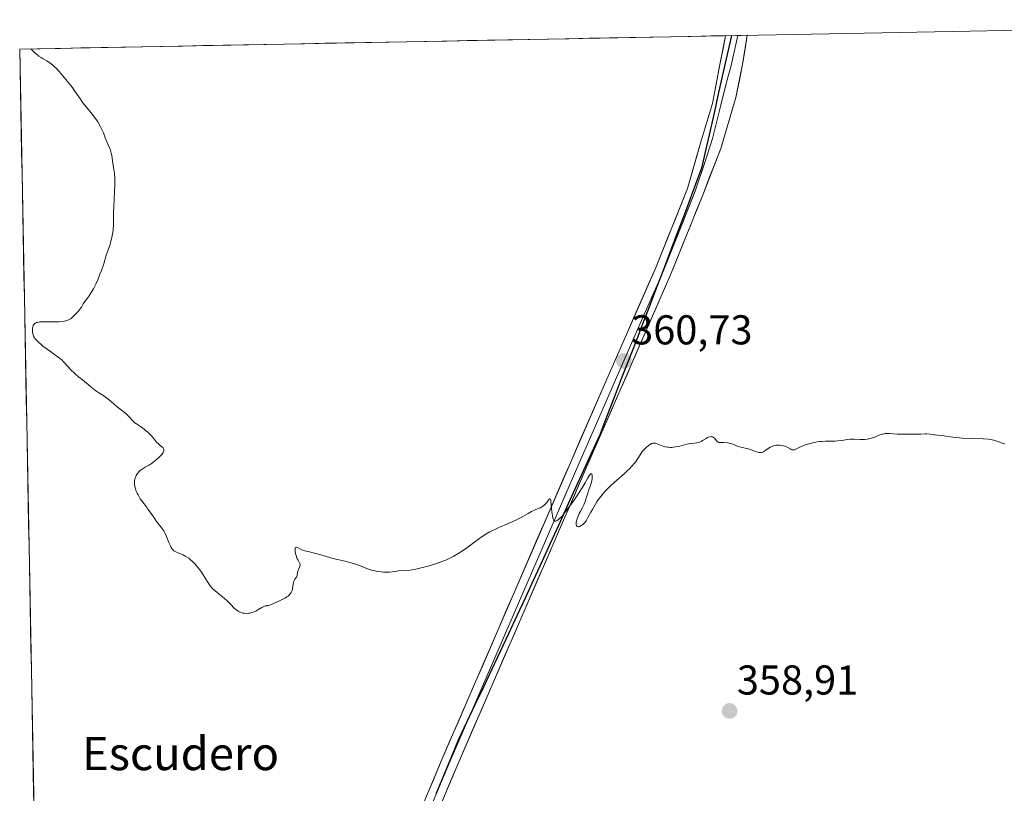
# Model space of a CAD drawing. Units: metres. Extents: x 632507 to 632972, y 4667222 to 4669542.
# Drawn here: x 632507 to 632743, y 4669356 to 4669542 of the extents above; entities that cross this region are included whole.
import ezdxf
from ezdxf.enums import TextEntityAlignment as Align

# ---------------------------------------------------------------- set-up
doc = ezdxf.new("R2010")
doc.units = ezdxf.units.M
doc.header["$MEASUREMENT"] = 0
for name, color, linetype, lineweight in [('Carátula', 7, 'Continuous', 5), ('Comunidad autónoma', 142, 'Continuous', 30), ('Cultivos herbáceos CxS', 92, 'Continuous', 0), ('Curva de nivel normal', 36, 'Continuous', 0), ('Layer 0', 7, 'Continuous', 0), ('Municipio', 9, 'Continuous', 13), ('Municipio CxS', 142, 'Continuous', 0), ('Provincia', 19, 'Continuous', 0), ('Punto de cota en terreno', 7, 'Continuous', 0), ('Rótulo de punto de cota en terreno', 19, 'Continuous', 0), ('Texto cartográfico', 19, 'Continuous', 0)]:
    doc.layers.add(name, color=color, linetype=linetype, lineweight=lineweight)
doc.styles.add('Arial', font='txt', dxfattribs={"height": 0.2})

# ---------------------------------------------------------------- blocks, each defined once
blk = doc.blocks.new('*U151')
at = {"layer": 'Cultivos herbáceos CxS', "color": 92, "linetype": 'Continuous', "lineweight": 0}
blk.add_polyline3d([(632764.22, 4669218.6, 357.4), (632741.08, 4669190.43, 355.79), (632732.08, 4669187.79, 353.95), (632732.08, 4669187.79, 353.95), (632720.97, 4669189.9, 353.61), (632702.45, 4669202.6, 353.25), (632681.81, 4669213.19, 353.39), (632647.94, 4669218.48, 353.43), (632608.79, 4669219.54, 353.61), (632587.62, 4669220.07, 353.71), (632575, 4669223.29, 353.74), (632564.87, 4669225.89, 353.79), (632556.93, 4669238.59, 354.2), (632556.4, 4669248.11, 354.53), (632554.64, 4669262.75, 356.26), (632548.31, 4669253.56, 355.79), (632530.57, 4669226.33, 354.73), (632520.51, 4669210, 354.67), (632513.08, 4669197.97, 354.99), (632506.74, 4669535.23, 359.93), (632878.9, 4669542.31, 362.33)], dxfattribs=at)
blk = doc.blocks.new('*U165')
at = {"layer": 'Municipio CxS', "color": 142, "linetype": 'Continuous', "lineweight": 0}
blk.add_polyline3d([(632510.1918, 4669351.5071, 356.4868), (632510.0985, 4669356.4726, 356.5417), (632510.0052, 4669361.4381, 356.6128), (632509.9119, 4669366.4036, 356.7865), (632509.8186, 4669371.3691, 356.9841), (632509.7253, 4669376.3345, 357.1471), (632509.632, 4669381.3, 357.2337), (632509.5387, 4669386.2655, 357.2189), (632509.4454, 4669391.231, 357.2713), (632509.3521, 4669396.1965, 357.3324), (632509.2588, 4669401.162, 357.412), (632509.1656, 4669406.1274, 357.5586), (632509.0723, 4669411.0929, 357.7239), (632508.979, 4669416.0584, 357.9716), (632508.8857, 4669421.0239, 358.3151), (632508.7924, 4669425.9894, 358.7456), (632508.6991, 4669430.9549, 359.1967), (632508.6058, 4669435.9203, 359.5045), (632508.5125, 4669440.8858, 359.622), (632508.4192, 4669445.8513, 359.6563), (632508.3259, 4669450.8168, 359.6604), (632508.2327, 4669455.7823, 359.5937), (632508.1394, 4669460.7478, 359.4645), (632508.0461, 4669465.7132, 359.452), (632507.9528, 4669470.6787, 359.5742), (632507.8595, 4669475.6442, 359.5276), (632507.7662, 4669480.6097, 359.3364), (632507.6729, 4669485.5752, 359.2655), (632507.5796, 4669490.5407, 359.24), (632507.4863, 4669495.5061, 359.2472), (632507.393, 4669500.4716, 359.2704), (632507.2997, 4669505.4371, 359.3221), (632507.2065, 4669510.4026, 359.4023), (632507.1132, 4669515.3681, 359.5011), (632507.0199, 4669520.3336, 359.6196), (632506.9266, 4669525.299, 359.7172), (632506.8333, 4669530.2645, 359.8205), (632506.74, 4669535.23, 359.9219), (632511.628, 4669535.323, 360.0329), (632516.5159, 4669535.416, 360.105), (632521.4039, 4669535.5089, 360.1777), (632526.2918, 4669535.6019, 360.2462), (632531.1798, 4669535.6949, 360.3507), (632536.0677, 4669535.7879, 360.5332), (632540.9557, 4669535.8808, 360.7647), (632545.8437, 4669535.9738, 360.9536), (632550.7316, 4669536.0668, 361.1349), (632555.6196, 4669536.1598, 361.3028), (632560.5075, 4669536.2527, 361.4644), (632565.3955, 4669536.3457, 361.6096), (632570.2835, 4669536.4387, 361.7441), (632575.1714, 4669536.5317, 361.8315), (632580.0594, 4669536.6246, 361.8956), (632584.9473, 4669536.7176, 361.8912), (632589.8353, 4669536.8106, 361.8429), (632594.7232, 4669536.9036, 361.771), (632599.6112, 4669536.9966, 361.6558), (632604.4992, 4669537.0895, 361.5201), (632609.3871, 4669537.1825, 361.4302), (632614.2751, 4669537.2755, 361.4053), (632619.163, 4669537.3685, 361.427), (632624.051, 4669537.4614, 361.4668), (632628.9389, 4669537.5544, 361.4972), (632633.8269, 4669537.6474, 361.5148), (632638.7149, 4669537.7404, 361.525), (632643.6028, 4669537.8333, 361.5344), (632648.4908, 4669537.9263, 361.5315), (632653.3787, 4669538.0193, 361.5043), (632658.2667, 4669538.1123, 361.4841), (632663.1547, 4669538.2052, 361.5052), (632668.0426, 4669538.2982, 361.6255), (632672.9306, 4669538.3912, 361.7531), (632677.8185, 4669538.4842, 361.6804), (632676.7973, 4669533.9264, 361.8306), (632675.7761, 4669529.3687, 361.8528), (632674.7549, 4669524.811, 361.8055), (632673.7337, 4669520.2532, 361.6888), (632672.7124, 4669515.6955, 361.5967), (632671.6912, 4669511.1377, 361.6007), (632670.67, 4669506.58, 361.5494), (632669.125, 4669502.4813, 361.3841), (632667.58, 4669498.3825, 361.3332), (632666.035, 4669494.2838, 361.3639), (632664.49, 4669490.185, 361.1937), (632662.945, 4669486.0863, 361.0784), (632661.4, 4669481.9875, 361.0557), (632659.855, 4669477.8887, 360.9294), (632658.31, 4669473.79, 360.7988), (632656.5743, 4669469.3243, 360.8126), (632654.8386, 4669464.8586, 360.6586), (632653.1029, 4669460.3929, 360.5909), (632651.3671, 4669455.9271, 360.5069), (632649.6314, 4669451.4614, 360.3339), (632647.8957, 4669446.9957, 360.3213), (632646.16, 4669442.53, 360.2131), (632644.1733, 4669438.1622, 360.0614), (632642.1867, 4669433.7944, 360.122), (632640.2, 4669429.4267, 359.9328), (632638.2133, 4669425.0589, 359.9356), (632636.2267, 4669420.6911, 359.8534), (632634.24, 4669416.3233, 359.7512), (632632.2533, 4669411.9556, 359.7186), (632630.2667, 4669407.5878, 359.5799), (632628.28, 4669403.22, 359.5844), (632626.2638, 4669398.9475, 359.5781), (632624.2475, 4669394.675, 359.4657), (632622.2313, 4669390.4025, 359.5333), (632620.215, 4669386.13, 359.435), (632618.1987, 4669381.8575, 359.3842), (632616.1825, 4669377.585, 359.474), (632614.1662, 4669373.3125, 359.3637), (632612.15, 4669369.04, 359.3846), (632610.3836, 4669364.78, 359.3692), (632608.6173, 4669360.52, 359.3503), (632606.8509, 4669356.26, 359.4103)], dxfattribs=at)
blk = doc.blocks.new('*U166')
at = {"layer": 'Comunidad autónoma', "color": 142, "linetype": 'Continuous', "lineweight": 30}
blk.add_polyline3d([(632677.8185, 4669538.4842, 361.6804), (632676.7973, 4669533.9264, 361.8306), (632675.7761, 4669529.3687, 361.8528), (632674.7549, 4669524.811, 361.8055), (632673.7337, 4669520.2532, 361.6888), (632672.7124, 4669515.6955, 361.5967), (632671.6912, 4669511.1377, 361.6007), (632670.67, 4669506.58, 361.5494), (632669.125, 4669502.4813, 361.3841), (632667.58, 4669498.3825, 361.3332), (632666.035, 4669494.2838, 361.3639), (632664.49, 4669490.185, 361.1937), (632662.945, 4669486.0863, 361.0784), (632661.4, 4669481.9875, 361.0557), (632659.855, 4669477.8887, 360.9294), (632658.31, 4669473.79, 360.7988), (632656.5743, 4669469.3243, 360.8126), (632654.8386, 4669464.8586, 360.6586), (632653.1029, 4669460.3929, 360.5909), (632651.3671, 4669455.9271, 360.5069), (632649.6314, 4669451.4614, 360.3339), (632647.8957, 4669446.9957, 360.3213), (632646.16, 4669442.53, 360.2131), (632644.1733, 4669438.1622, 360.0614), (632642.1867, 4669433.7944, 360.122), (632640.2, 4669429.4267, 359.9328), (632638.2133, 4669425.0589, 359.9356), (632636.2267, 4669420.6911, 359.8534), (632634.24, 4669416.3233, 359.7512), (632632.2533, 4669411.9556, 359.7186), (632630.2667, 4669407.5878, 359.5799), (632628.28, 4669403.22, 359.5844), (632626.2638, 4669398.9475, 359.5781), (632624.2475, 4669394.675, 359.4657), (632622.2313, 4669390.4025, 359.5333), (632620.215, 4669386.13, 359.435), (632618.1987, 4669381.8575, 359.3842), (632616.1825, 4669377.585, 359.474), (632614.1662, 4669373.3125, 359.3637), (632612.15, 4669369.04, 359.3846), (632610.3836, 4669364.78, 359.3692), (632608.6173, 4669360.52, 359.3503), (632606.8509, 4669356.26, 359.4103)], dxfattribs=at)
blk = doc.blocks.new('*U167')
at = {"layer": 'Provincia', "color": 19, "linetype": 'Continuous', "lineweight": 0}
blk.add_polyline3d([(632677.8185, 4669538.4842, 361.6804), (632676.7973, 4669533.9264, 361.8306), (632675.7761, 4669529.3687, 361.8528), (632674.7549, 4669524.811, 361.8055), (632673.7337, 4669520.2532, 361.6888), (632672.7124, 4669515.6955, 361.5967), (632671.6912, 4669511.1377, 361.6007), (632670.67, 4669506.58, 361.5494), (632669.125, 4669502.4813, 361.3841), (632667.58, 4669498.3825, 361.3332), (632666.035, 4669494.2838, 361.3639), (632664.49, 4669490.185, 361.1937), (632662.945, 4669486.0863, 361.0784), (632661.4, 4669481.9875, 361.0557), (632659.855, 4669477.8887, 360.9294), (632658.31, 4669473.79, 360.7988), (632656.5743, 4669469.3243, 360.8126), (632654.8386, 4669464.8586, 360.6586), (632653.1029, 4669460.3929, 360.5909), (632651.3671, 4669455.9271, 360.5069), (632649.6314, 4669451.4614, 360.3339), (632647.8957, 4669446.9957, 360.3213), (632646.16, 4669442.53, 360.2131), (632644.1733, 4669438.1622, 360.0614), (632642.1867, 4669433.7944, 360.122), (632640.2, 4669429.4267, 359.9328), (632638.2133, 4669425.0589, 359.9356), (632636.2267, 4669420.6911, 359.8534), (632634.24, 4669416.3233, 359.7512), (632632.2533, 4669411.9556, 359.7186), (632630.2667, 4669407.5878, 359.5799), (632628.28, 4669403.22, 359.5844), (632626.2638, 4669398.9475, 359.5781), (632624.2475, 4669394.675, 359.4657), (632622.2313, 4669390.4025, 359.5333), (632620.215, 4669386.13, 359.435), (632618.1987, 4669381.8575, 359.3842), (632616.1825, 4669377.585, 359.474), (632614.1662, 4669373.3125, 359.3637), (632612.15, 4669369.04, 359.3846), (632610.3836, 4669364.78, 359.3692), (632608.6173, 4669360.52, 359.3503), (632606.8509, 4669356.26, 359.4103)], dxfattribs=at)
blk = doc.blocks.new('*U168')
at = {"layer": 'Municipio', "color": 9, "linetype": 'Continuous', "lineweight": 13}
blk.add_polyline3d([(632677.8185, 4669538.4842, 361.6804), (632676.7973, 4669533.9264, 361.8306), (632675.7761, 4669529.3687, 361.8528), (632674.7549, 4669524.811, 361.8055), (632673.7337, 4669520.2532, 361.6888), (632672.7124, 4669515.6955, 361.5967), (632671.6912, 4669511.1377, 361.6007), (632670.67, 4669506.58, 361.5494), (632669.125, 4669502.4813, 361.3841), (632667.58, 4669498.3825, 361.3332), (632666.035, 4669494.2838, 361.3639), (632664.49, 4669490.185, 361.1937), (632662.945, 4669486.0863, 361.0784), (632661.4, 4669481.9875, 361.0557), (632659.855, 4669477.8887, 360.9294), (632658.31, 4669473.79, 360.7988), (632656.5743, 4669469.3243, 360.8126), (632654.8386, 4669464.8586, 360.6586), (632653.1029, 4669460.3929, 360.5909), (632651.3671, 4669455.9271, 360.5069), (632649.6314, 4669451.4614, 360.3339), (632647.8957, 4669446.9957, 360.3213), (632646.16, 4669442.53, 360.2131), (632644.1733, 4669438.1622, 360.0614), (632642.1867, 4669433.7944, 360.122), (632640.2, 4669429.4267, 359.9328), (632638.2133, 4669425.0589, 359.9356), (632636.2267, 4669420.6911, 359.8534), (632634.24, 4669416.3233, 359.7512), (632632.2533, 4669411.9556, 359.7186), (632630.2667, 4669407.5878, 359.5799), (632628.28, 4669403.22, 359.5844), (632626.2638, 4669398.9475, 359.5781), (632624.2475, 4669394.675, 359.4657), (632622.2313, 4669390.4025, 359.5333), (632620.215, 4669386.13, 359.435), (632618.1987, 4669381.8575, 359.3842), (632616.1825, 4669377.585, 359.474), (632614.1662, 4669373.3125, 359.3637), (632612.15, 4669369.04, 359.3846), (632610.3836, 4669364.78, 359.3692), (632608.6173, 4669360.52, 359.3503), (632606.8509, 4669356.26, 359.4103)], dxfattribs=at)
blk = doc.blocks.new('5PATER')
at = {"layer": 'Carátula', "linetype": 'Continuous', "lineweight": 5}
h = blk.add_hatch(color=250, dxfattribs=at)
edge = h.paths.add_edge_path()
edge.add_ellipse((0, 0.01), major_axis=(-1.33, -1.34), ratio=0.999422, start_angle=0, end_angle=360)

msp = doc.modelspace()

# ---------------------------------------------------------------- linework, layer by layer
at = {"layer": 'Cultivos herbáceos CxS', "color": 92, "linetype": 'Continuous', "lineweight": 0}
for points in [[(632878.9, 4669542.31, 362.33), (632506.74, 4669535.23, 359.93)], [(632506.74, 4669535.23, 359.93), (632513.08, 4669197.97, 354.99)]]:
    msp.add_polyline3d(points, dxfattribs=at)
at = {"layer": 'Curva de nivel normal', "color": 36, "linetype": 'Continuous', "lineweight": 0}
msp.add_polyline3d([(632743.53, 4669440.36, 360), (632742.67, 4669440.6, 360), (632742.32, 4669440.72, 360), (632741.6, 4669440.98, 360), (632740.95, 4669441.18, 360), (632740.11, 4669441.34, 360), (632739.6, 4669441.41, 360), (632738.38, 4669441.5, 360), (632735.48, 4669441.62, 360), (632733.33, 4669441.72, 360), (632732.68, 4669441.77, 360), (632731.52, 4669441.89, 360), (632728.94, 4669442.26, 360), (632728.31, 4669442.34, 360), (632727.31, 4669442.42, 360), (632726.73, 4669442.47, 360), (632726.49, 4669442.51, 360), (632725.99, 4669442.6, 360), (632725.5, 4669442.66, 360), (632724.83, 4669442.7, 360), (632724.41, 4669442.7, 360), (632723.36, 4669442.69, 360), (632720.81, 4669442.63, 360), (632718.88, 4669442.63, 360), (632717.73, 4669442.68, 360), (632715.86, 4669442.8, 360), (632715.1, 4669442.81, 360), (632714.75, 4669442.78, 360), (632714.43, 4669442.74, 360), (632713.85, 4669442.59, 360), (632713.49, 4669442.46, 360), (632712.79, 4669442.16, 360), (632712.27, 4669441.94, 360), (632711.51, 4669441.68, 360), (632711.11, 4669441.58, 360), (632710.48, 4669441.45, 360), (632709.83, 4669441.37, 360), (632709.5, 4669441.35, 360), (632708.82, 4669441.35, 360), (632707.43, 4669441.41, 360), (632706.39, 4669441.41, 360), (632705.72, 4669441.35, 360), (632704.4, 4669441.16, 360), (632703.42, 4669441.03, 360), (632702.76, 4669440.98, 360), (632701.43, 4669440.96, 360), (632700.43, 4669440.94, 360), (632699.53, 4669440.9, 360), (632699.08, 4669440.86, 360), (632698.41, 4669440.77, 360), (632697.4, 4669440.59, 360), (632696.42, 4669440.34, 360), (632695.79, 4669440.14, 360), (632695.39, 4669439.99, 360), (632694.62, 4669439.67, 360), (632694.27, 4669439.5, 360), (632693.62, 4669439.18, 360), (632693.17, 4669439, 360), (632692.89, 4669438.92, 360), (632692.76, 4669438.9, 360), (632692.56, 4669438.9, 360), (632692.44, 4669438.92, 360), (632692.18, 4669438.99, 360), (632691.93, 4669439.11, 360), (632691.39, 4669439.41, 360), (632690.91, 4669439.65, 360), (632690.65, 4669439.75, 360), (632690.39, 4669439.83, 360), (632689.83, 4669439.94, 360), (632689.38, 4669439.98, 360), (632688.92, 4669439.99, 360), (632688.69, 4669439.97, 360), (632688.24, 4669439.91, 360), (632688.02, 4669439.86, 360), (632687.71, 4669439.77, 360), (632687.51, 4669439.69, 360), (632687.13, 4669439.51, 360), (632686.79, 4669439.3, 360), (632686.17, 4669438.86, 360), (632685.77, 4669438.56, 360), (632685.57, 4669438.44, 360), (632685.39, 4669438.34, 360), (632685.03, 4669438.23, 360), (632684.66, 4669438.21, 360), (632684.41, 4669438.24, 360), (632683.87, 4669438.38, 360), (632683.41, 4669438.54, 360), (632682.4, 4669438.93, 360), (632681.62, 4669439.18, 360), (632681.11, 4669439.3, 360), (632680.07, 4669439.51, 360), (632679.53, 4669439.67, 360), (632679.24, 4669439.77, 360), (632678.39, 4669440.13, 360), (632677.86, 4669440.31, 360), (632677.23, 4669440.48, 360), (632676.86, 4669440.54, 360), (632676.03, 4669440.63, 360), (632675.54, 4669440.65, 360), (632674.73, 4669440.64, 360), (632674.35, 4669440.99, 360), (632673.74, 4669441.68, 360), (632673.54, 4669441.86, 360), (632673.44, 4669441.93, 360), (632673.28, 4669442.01, 360), (632673.1, 4669442.05, 360), (632672.98, 4669442.06, 360), (632672.73, 4669442.04, 360), (632672.34, 4669441.92, 360), (632672.08, 4669441.81, 360), (632671.58, 4669441.52, 360), (632670.91, 4669441.09, 360), (632670.57, 4669440.9, 360), (632670.19, 4669440.74, 360), (632669.98, 4669440.68, 360), (632669.49, 4669440.59, 360), (632668.28, 4669440.44, 360), (632667.55, 4669440.32, 360), (632667.15, 4669440.24, 360), (632666.59, 4669440.11, 360), (632665.4, 4669439.8, 360), (632664.47, 4669439.6, 360), (632663.86, 4669439.5, 360), (632663.56, 4669439.48, 360), (632663.12, 4669439.46, 360), (632662.7, 4669439.49, 360), (632662.43, 4669439.53, 360), (632661.91, 4669439.64, 360), (632661.42, 4669439.79, 360), (632660.55, 4669440.12, 360), (632660.01, 4669440.33, 360), (632659.56, 4669440.46, 360), (632659.36, 4669440.5, 360), (632659.11, 4669440.5, 360), (632658.99, 4669440.49, 360), (632658.76, 4669440.44, 360), (632658.6, 4669440.38, 360), (632658.28, 4669440.2, 360), (632657.87, 4669439.91, 360), (632657.3, 4669439.43, 360), (632657.02, 4669439.16, 360), (632656.63, 4669438.74, 360), (632656.46, 4669438.53, 360), (632656.17, 4669438.12, 360), (632655.92, 4669437.7, 360), (632654.76, 4669435.94, 360), (632654.46, 4669435.56, 360), (632653.91, 4669434.94, 360), (632653.25, 4669434.26, 360), (632652.87, 4669433.89, 360), (632652.03, 4669433.12, 360), (632650.2, 4669431.5, 360), (632648.94, 4669430.38, 360), (632647.95, 4669429.43, 360), (632647.41, 4669428.86, 360), (632647.08, 4669428.48, 360), (632646.46, 4669427.7, 360), (632645.83, 4669426.83, 360), (632645.51, 4669426.37, 360), (632645.04, 4669425.65, 360), (632644.4, 4669424.57, 360), (632644.02, 4669423.88, 360), (632643.35, 4669422.61, 360), (632642.88, 4669421.82, 360), (632642.72, 4669421.6, 360), (632642.4, 4669421.22, 360), (632642.09, 4669420.91, 360), (632641.89, 4669420.75, 360), (632641.75, 4669420.66, 360), (632641.5, 4669420.52, 360), (632641.36, 4669420.47, 360), (632641.11, 4669420.41, 360), (632640.97, 4669420.41, 360), (632640.73, 4669420.49, 360), (632640.56, 4669420.71, 360), (632640.52, 4669420.92, 360), (632640.52, 4669421.18, 360), (632640.54, 4669421.38, 360), (632640.62, 4669421.81, 360), (632640.82, 4669422.54, 360), (632640.96, 4669422.94, 360), (632641.23, 4669423.55, 360), (632641.46, 4669423.97, 360), (632641.98, 4669424.89, 360), (632642.36, 4669425.68, 360), (632642.58, 4669426.26, 360), (632642.98, 4669427.53, 360), (632643.29, 4669428.49, 360), (632643.51, 4669429.11, 360), (632643.95, 4669430.28, 360), (632644.13, 4669430.86, 360), (632644.27, 4669431.42, 360), (632644.35, 4669431.97, 360), (632644.37, 4669432.3, 360), (632644.37, 4669432.68, 360), (632644.35, 4669432.84, 360), (632644.27, 4669433.07, 360), (632644.16, 4669433.14, 360), (632644.05, 4669433.11, 360), (632643.86, 4669432.95, 360), (632643.72, 4669432.79, 360), (632643.44, 4669432.36, 360), (632643.22, 4669431.98, 360), (632642.65, 4669430.95, 360), (632641.97, 4669429.78, 360), (632641.09, 4669428.4, 360), (632640.58, 4669427.63, 360), (632639.77, 4669426.44, 360), (632638.54, 4669424.74, 360), (632637.56, 4669423.49, 360), (632637.12, 4669422.97, 360), (632636.53, 4669422.36, 360), (632636.19, 4669422.07, 360), (632636.03, 4669421.95, 360), (632635.82, 4669421.82, 360), (632635.63, 4669421.75, 360), (632635.45, 4669421.73, 360), (632635.32, 4669421.77, 360), (632635.23, 4669421.82, 360), (632635.09, 4669422, 360), (632634.97, 4669422.28, 360), (632634.9, 4669422.51, 360), (632634.79, 4669423.1, 360), (632634.69, 4669423.94, 360), (632634.52, 4669425.76, 360), (632634.44, 4669426.49, 360), (632634.4, 4669426.77, 360), (632634.31, 4669427.04, 360), (632634.18, 4669427.13, 360), (632634.09, 4669427.07, 360), (632633.97, 4669426.93, 360), (632633.7, 4669426.54, 360), (632633.36, 4669426.11, 360), (632633.17, 4669425.89, 360), (632632.84, 4669425.58, 360), (632632.47, 4669425.3, 360), (632632.27, 4669425.17, 360), (632631.84, 4669424.95, 360), (632630.81, 4669424.5, 360), (632629.81, 4669424.04, 360), (632629, 4669423.61, 360), (632627.1, 4669422.56, 360), (632626.02, 4669422, 360), (632625.46, 4669421.72, 360), (632624.28, 4669421.2, 360), (632621.89, 4669420.19, 360), (632620.77, 4669419.68, 360), (632620.24, 4669419.43, 360), (632619.75, 4669419.16, 360), (632618.82, 4669418.61, 360), (632617.95, 4669418.03, 360), (632616.19, 4669416.74, 360), (632614.21, 4669415.3, 360), (632613.17, 4669414.59, 360), (632612.13, 4669413.92, 360), (632611.13, 4669413.33, 360), (632610.14, 4669412.82, 360), (632609.14, 4669412.37, 360), (632608.44, 4669412.09, 360), (632606.9, 4669411.55, 360), (632605.15, 4669411.01, 360), (632604.24, 4669410.75, 360), (632602.89, 4669410.4, 360), (632601.65, 4669410.12, 360), (632601.09, 4669410.02, 360), (632600.59, 4669409.94, 360), (632599.74, 4669409.84, 360), (632597.91, 4669409.76, 360), (632597.38, 4669409.7, 360), (632596.26, 4669409.53, 360), (632595.61, 4669409.47, 360), (632595.26, 4669409.45, 360), (632594.58, 4669409.45, 360), (632594.21, 4669409.47, 360), (632593.64, 4669409.52, 360), (632592.74, 4669409.65, 360), (632591.79, 4669409.86, 360), (632591.31, 4669409.99, 360), (632590.33, 4669410.3, 360), (632588.4, 4669411.04, 360), (632587, 4669411.55, 360), (632586.11, 4669411.81, 360), (632584.29, 4669412.24, 360), (632582.7, 4669412.61, 360), (632581.47, 4669412.94, 360), (632578.91, 4669413.68, 360), (632577.26, 4669414.14, 360), (632576.43, 4669414.35, 360), (632575.32, 4669414.6, 360), (632574.76, 4669414.76, 360), (632574.42, 4669414.91, 360), (632573.81, 4669415.23, 360), (632573.44, 4669415.41, 360), (632573.26, 4669415.45, 360), (632573.1, 4669415.42, 360), (632573, 4669415.3, 360), (632572.95, 4669415.06, 360), (632572.94, 4669414.9, 360), (632573, 4669414.32, 360), (632573.05, 4669413.97, 360), (632573.18, 4669413.44, 360), (632573.35, 4669412.93, 360), (632573.44, 4669412.7, 360), (632573.65, 4669412.32, 360), (632574.04, 4669411.71, 360), (632574.14, 4669411.43, 360), (632574.16, 4669411.28, 360), (632574.15, 4669411.17, 360), (632574.11, 4669410.94, 360), (632574.03, 4669410.7, 360), (632573.6, 4669409.68, 360), (632573.53, 4669409.38, 360), (632573.48, 4669408.86, 360), (632573.44, 4669408.63, 360), (632573.4, 4669408.52, 360), (632573.26, 4669408.29, 360), (632572.89, 4669407.79, 360), (632572.72, 4669407.5, 360), (632572.64, 4669407.34, 360), (632572.54, 4669406.98, 360), (632572.43, 4669406.15, 360), (632572.33, 4669405.49, 360), (632572.23, 4669405.1, 360), (632572.16, 4669404.9, 360), (632572.02, 4669404.61, 360), (632571.83, 4669404.32, 360), (632571.71, 4669404.17, 360), (632571.43, 4669403.88, 360), (632571.27, 4669403.74, 360), (632570.98, 4669403.52, 360), (632570.65, 4669403.31, 360), (632569.86, 4669402.88, 360), (632568.89, 4669402.43, 360), (632566.48, 4669401.36, 360), (632566.36, 4669401.38, 360), (632566.13, 4669401.39, 360), (632565.89, 4669401.37, 360), (632565.74, 4669401.34, 360), (632565.43, 4669401.23, 360), (632564.96, 4669401, 360), (632564.01, 4669400.4, 360), (632563.52, 4669400.11, 360), (632563.26, 4669399.98, 360), (632562.87, 4669399.83, 360), (632562.6, 4669399.74, 360), (632562.06, 4669399.62, 360), (632561.79, 4669399.59, 360), (632561.25, 4669399.57, 360), (632560.73, 4669399.6, 360), (632560.4, 4669399.65, 360), (632560.19, 4669399.7, 360), (632559.79, 4669399.83, 360), (632559.48, 4669399.96, 360), (632559.28, 4669400.07, 360), (632558.92, 4669400.3, 360), (632558.41, 4669400.73, 360), (632557.39, 4669401.76, 360), (632556.5, 4669402.62, 360), (632555.88, 4669403.19, 360), (632554.68, 4669404.22, 360), (632553.7, 4669405.01, 360), (632553.27, 4669405.39, 360), (632552.86, 4669405.8, 360), (632552.66, 4669406.04, 360), (632552.46, 4669406.3, 360), (632552.07, 4669406.89, 360), (632550.86, 4669408.86, 360), (632550.31, 4669409.68, 360), (632550.02, 4669410.07, 360), (632549.59, 4669410.63, 360), (632548.89, 4669411.42, 360), (632548.23, 4669412.08, 360), (632547.88, 4669412.39, 360), (632547.36, 4669412.81, 360), (632546.82, 4669413.18, 360), (632546.54, 4669413.34, 360), (632546, 4669413.62, 360), (632544.97, 4669414.03, 360), (632544.3, 4669414.33, 360), (632543.96, 4669414.53, 360), (632543.8, 4669414.64, 360), (632543.59, 4669414.84, 360), (632543.29, 4669415.2, 360), (632543.16, 4669415.42, 360), (632542.89, 4669415.93, 360), (632542.63, 4669416.57, 360), (632542.06, 4669418.03, 360), (632541.73, 4669418.77, 360), (632541.55, 4669419.12, 360), (632541.36, 4669419.44, 360), (632540.94, 4669420.04, 360), (632539.61, 4669421.69, 360), (632539.19, 4669422.27, 360), (632538.34, 4669423.56, 360), (632537.58, 4669424.65, 360), (632537.19, 4669425.17, 360), (632536.34, 4669426.28, 360), (632535.72, 4669427.14, 360), (632535.35, 4669427.73, 360), (632535.18, 4669428.03, 360), (632534.94, 4669428.47, 360), (632534.75, 4669428.92, 360), (632534.64, 4669429.21, 360), (632534.48, 4669429.8, 360), (632534.42, 4669430.09, 360), (632534.35, 4669430.65, 360), (632534.34, 4669431.19, 360), (632534.36, 4669431.42, 360), (632534.43, 4669431.86, 360), (632534.52, 4669432.18, 360), (632534.65, 4669432.51, 360), (632534.75, 4669432.72, 360), (632534.99, 4669433.1, 360), (632535.13, 4669433.28, 360), (632535.42, 4669433.61, 360), (632535.74, 4669433.91, 360), (632535.95, 4669434.08, 360), (632536.39, 4669434.4, 360), (632536.87, 4669434.69, 360), (632537.83, 4669435.22, 360), (632538.35, 4669435.55, 360), (632538.64, 4669435.74, 360), (632539.23, 4669436.2, 360), (632540.03, 4669436.91, 360), (632540.4, 4669437.27, 360), (632540.87, 4669437.79, 360), (632541.06, 4669438.03, 360), (632541.2, 4669438.24, 360), (632541.28, 4669438.37, 360), (632541.38, 4669438.61, 360), (632541.4, 4669438.71, 360), (632541.42, 4669438.91, 360), (632541.39, 4669439.07, 360), (632541.34, 4669439.17, 360), (632541.21, 4669439.36, 360), (632541.01, 4669439.54, 360), (632540.47, 4669439.95, 360), (632540.16, 4669440.21, 360), (632539.99, 4669440.37, 360), (632539.65, 4669440.75, 360), (632538.91, 4669441.67, 360), (632538.27, 4669442.42, 360), (632538.03, 4669442.66, 360), (632537.53, 4669443.13, 360), (632537.02, 4669443.57, 360), (632536.68, 4669443.84, 360), (632536.02, 4669444.31, 360), (632534.78, 4669445.1, 360), (632534.41, 4669445.38, 360), (632534.22, 4669445.54, 360), (632533.85, 4669445.91, 360), (632533.12, 4669446.74, 360), (632532.59, 4669447.3, 360), (632532.26, 4669447.61, 360), (632530.79, 4669448.74, 360), (632530.16, 4669449.26, 360), (632528.71, 4669450.51, 360), (632527.61, 4669451.39, 360), (632526.94, 4669451.87, 360), (632525.79, 4669452.6, 360), (632525.06, 4669453.07, 360), (632524.63, 4669453.39, 360), (632523.84, 4669454.07, 360), (632523.23, 4669454.59, 360), (632522.79, 4669454.94, 360), (632521.8, 4669455.69, 360), (632520.96, 4669456.36, 360), (632520.05, 4669457.16, 360), (632518.88, 4669458.29, 360), (632518.4, 4669458.81, 360), (632517.29, 4669460.08, 360), (632516.86, 4669460.49, 360), (632516.6, 4669460.71, 360), (632515.98, 4669461.19, 360), (632514.48, 4669462.25, 360), (632513.33, 4669463.07, 360), (632512.32, 4669463.85, 360), (632511.74, 4669464.34, 360), (632511.4, 4669464.64, 360), (632510.84, 4669465.18, 360), (632510.4, 4669465.68, 360), (632510.2, 4669465.98, 360), (632510.09, 4669466.19, 360), (632509.94, 4669466.61, 360), (632509.84, 4669467.1, 360), (632509.82, 4669467.36, 360), (632509.8, 4669467.76, 360), (632509.83, 4669468.16, 360), (632509.86, 4669468.35, 360), (632509.94, 4669468.68, 360), (632510.01, 4669468.84, 360), (632510.15, 4669469.05, 360), (632510.35, 4669469.24, 360), (632510.47, 4669469.33, 360), (632510.79, 4669469.47, 360), (632510.99, 4669469.53, 360), (632511.33, 4669469.6, 360), (632511.6, 4669469.63, 360), (632512.19, 4669469.68, 360), (632512.86, 4669469.69, 360), (632515.79, 4669469.65, 360), (632516.21, 4669469.66, 360), (632516.92, 4669469.72, 360), (632517.49, 4669469.81, 360), (632517.8, 4669469.88, 360), (632518.31, 4669470.06, 360), (632518.79, 4669470.29, 360), (632519.08, 4669470.48, 360), (632519.28, 4669470.63, 360), (632519.69, 4669471, 360), (632520.41, 4669471.74, 360), (632520.78, 4669472.16, 360), (632521.28, 4669472.79, 360), (632521.56, 4669473.19, 360), (632522.03, 4669473.96, 360), (632522.41, 4669474.55, 360), (632522.71, 4669474.97, 360), (632523.41, 4669475.9, 360), (632523.96, 4669476.69, 360), (632524.48, 4669477.58, 360), (632524.82, 4669478.24, 360), (632525.05, 4669478.72, 360), (632525.51, 4669479.78, 360), (632526.04, 4669481.11, 360), (632526.38, 4669482.01, 360), (632526.94, 4669483.6, 360), (632527.56, 4669485.68, 360), (632527.72, 4669486.13, 360), (632528.12, 4669487.22, 360), (632528.46, 4669488.27, 360), (632528.75, 4669489.37, 360), (632528.89, 4669489.96, 360), (632529.07, 4669490.83, 360), (632529.2, 4669491.67, 360), (632529.24, 4669492.05, 360), (632529.29, 4669492.75, 360), (632529.29, 4669494.23, 360), (632529.31, 4669495.86, 360), (632529.37, 4669497.36, 360), (632529.54, 4669500.88, 360), (632529.59, 4669502.6, 360), (632529.6, 4669503.39, 360), (632529.58, 4669504.1, 360), (632529.51, 4669505.32, 360), (632529.4, 4669506.31, 360), (632529.15, 4669507.84, 360), (632528.88, 4669509.67, 360), (632528.76, 4669510.25, 360), (632528.67, 4669510.54, 360), (632528.46, 4669511.15, 360), (632527.93, 4669512.41, 360), (632527.53, 4669513.33, 360), (632527.3, 4669513.92, 360), (632526.86, 4669515.09, 360), (632526.44, 4669516.04, 360), (632526.08, 4669516.74, 360), (632525.5, 4669517.72, 360), (632525.18, 4669518.22, 360), (632524.41, 4669519.29, 360), (632523.88, 4669519.96, 360), (632522.79, 4669521.25, 360), (632521.94, 4669522.34, 360), (632521.35, 4669523.17, 360), (632520.19, 4669524.91, 360), (632519.38, 4669526.09, 360), (632518.67, 4669527, 360), (632517.43, 4669528.4, 360), (632517.03, 4669528.87, 360), (632516.21, 4669529.86, 360), (632515.56, 4669530.58, 360), (632514.95, 4669531.17, 360), (632514.62, 4669531.45, 360), (632514.1, 4669531.84, 360), (632513.26, 4669532.39, 360), (632512.41, 4669532.88, 360), (632511.92, 4669533.19, 360), (632511.37, 4669533.57, 360), (632511.07, 4669533.8, 360), (632510.4, 4669534.36, 360), (632510.03, 4669534.7, 360), (632509.42, 4669535.28, 360)], dxfattribs=at)
at = {"layer": 'Layer 0', "linetype": 'Continuous', "lineweight": 0}
for points in [[(632513.04, 4669200.16), (632513.04, 4669200.17), (632524.86, 4669219.91), (632541.74, 4669244.58), (632554.28, 4669262.23), (632563.64, 4669276.25), (632578.3, 4669298.61), (632582.89, 4669306.49), (632586.28, 4669313.04), (632598.81, 4669342.01), (632608.23, 4669364.45), (632639.35, 4669436.3), (632647.35, 4669454.63), (632659.56, 4669482.52), (632667.28, 4669501.74), (632670.57, 4669513.17), (632673.31, 4669522.12), (632675.08, 4669531.55), (632676.39, 4669538.46)], [(632681.63, 4669538.56), (632680.57, 4669531.98), (632678.9, 4669523.56), (632675.25, 4669511.34), (632671.01, 4669500.38), (632663.21, 4669480.98), (632650.99, 4669453.04), (632643, 4669434.71), (632611.88, 4669362.88), (632602.46, 4669340.45), (632589.87, 4669311.33), (632586.37, 4669304.59), (632581.68, 4669296.51), (632566.95, 4669274.06), (632557.55, 4669259.97), (632544.99, 4669242.31), (632528.2, 4669217.77), (632516.6, 4669198.37), (632513.17, 4669192.73)], [(632679.39, 4669538.51), (632677.78, 4669531.33), (632676.64, 4669527.28), (632674.94, 4669520.44), (632673.28, 4669513.75), (632671.24, 4669507.47), (632669.15, 4669501.06), (632665.25, 4669491.36), (632661.39, 4669481.75), (632655.28, 4669467.78), (632649.17, 4669453.84), (632645.17, 4669444.67), (632641.18, 4669435.51), (632625.62, 4669399.59), (632610.06, 4669363.67), (632600.64, 4669341.23)], [(632679.39, 4669538.51), (632676.39, 4669538.46)], [(632681.63, 4669538.56), (632679.39, 4669538.51)], [(632679.39, 4669538.51), (632679.39, 4669538.51)]]:
    msp.add_lwpolyline(points, dxfattribs=at)
msp.add_polyline3d([(632604.46, 4669355.47, 359.41), (632606.35, 4669359.96, 359.37), (632608.23, 4669364.45, 359.35), (632610.18, 4669368.94, 359.39), (632612.12, 4669373.43, 359.32), (632614.07, 4669377.92, 359.42), (632616.01, 4669382.41, 359.41), (632617.96, 4669386.9, 359.42), (632619.9, 4669391.39, 359.51), (632621.85, 4669395.88, 359.51), (632623.79, 4669400.38, 359.55), (632625.74, 4669404.87, 359.63), (632627.68, 4669409.36, 359.65), (632629.63, 4669413.85, 359.79), (632631.57, 4669418.34, 359.83), (632633.52, 4669422.83, 359.9), (632635.46, 4669427.32, 360.03), (632637.41, 4669431.81, 359.99), (632639.35, 4669436.3, 360.16), (632641.35, 4669440.88, 360.12), (632643.35, 4669445.47, 360.25), (632645.35, 4669450.05, 360.41), (632647.35, 4669454.63, 360.46), (632649.09, 4669458.61, 360.73), (632650.84, 4669462.6, 360.71), (632652.58, 4669466.58, 360.73), (632654.33, 4669470.57, 360.93), (632656.07, 4669474.55, 360.9), (632657.82, 4669478.54, 360.91), (632659.56, 4669482.52, 361.08), (632661.1, 4669486.36, 361.1), (632662.65, 4669490.21, 361.16), (632664.19, 4669494.05, 361.32), (632665.74, 4669497.9, 361.37), (632667.28, 4669501.74, 361.35), (632668.38, 4669505.55, 361.49), (632669.47, 4669509.36, 361.63), (632670.57, 4669513.17, 361.62), (632671.94, 4669517.64, 361.58), (632673.31, 4669522.12, 361.7), (632674.19, 4669526.84, 361.76), (632675.08, 4669531.55, 361.81), (632675.73, 4669535, 361.78), (632676.39, 4669538.46, 361.65), (632681.63, 4669538.56, 361.77), (632681.1, 4669535.27, 361.82), (632680.57, 4669531.98, 361.84), (632679.74, 4669527.77, 361.84), (632678.9, 4669523.56, 361.83), (632677.69, 4669519.49, 361.76), (632676.47, 4669515.41, 361.63), (632675.25, 4669511.34, 361.51), (632673.84, 4669507.69, 361.49), (632672.42, 4669504.03, 361.45), (632671.01, 4669500.38, 361.35), (632669.45, 4669496.5, 361.3), (632667.89, 4669492.62, 361.29), (632666.33, 4669488.74, 361.16), (632664.77, 4669484.86, 361.03), (632663.21, 4669480.98, 360.99), (632661.46, 4669476.99, 360.9), (632659.72, 4669473, 360.75), (632657.97, 4669469.01, 360.76), (632656.23, 4669465.01, 360.65), (632654.48, 4669461.02, 360.55), (632652.74, 4669457.03, 360.52), (632650.99, 4669453.04, 360.36), (632648.99, 4669448.46, 360.3), (632647, 4669443.88, 360.29), (632645, 4669439.29, 360.06), (632643, 4669434.71, 360.1), (632641.06, 4669430.22, 359.96), (632639.11, 4669425.73, 359.91), (632637.17, 4669421.24, 359.87), (632635.22, 4669416.75, 359.74), (632633.28, 4669412.26, 359.71), (632631.33, 4669407.77, 359.57), (632629.39, 4669403.28, 359.56), (632627.44, 4669398.8, 359.58), (632625.5, 4669394.31, 359.42), (632623.55, 4669389.82, 359.48), (632621.61, 4669385.33, 359.41), (632619.66, 4669380.84, 359.35), (632617.72, 4669376.35, 359.43), (632615.77, 4669371.86, 359.38), (632613.83, 4669367.37, 359.36), (632611.88, 4669362.88, 359.36), (632610, 4669358.39, 359.33), (632608.11, 4669353.91, 359.43)], dxfattribs=at)

# ---------------------------------------------------------------- block references
at = {"layer": 'Comunidad autónoma', "color": 142, "linetype": 'Continuous', "lineweight": 30}
msp.add_blockref('*U166', (0, 0), dxfattribs=at)
at = {"layer": 'Cultivos herbáceos CxS', "color": 92, "linetype": 'Continuous', "lineweight": 0}
msp.add_blockref('*U151', (0, 0), dxfattribs=at)
at = {"layer": 'Municipio', "color": 9, "linetype": 'Continuous', "lineweight": 13}
msp.add_blockref('*U168', (0, 0), dxfattribs=at)
at = {"layer": 'Municipio CxS', "color": 142, "linetype": 'Continuous', "lineweight": 0}
msp.add_blockref('*U165', (0, 0), dxfattribs=at)
at = {"layer": 'Provincia', "color": 19, "linetype": 'Continuous', "lineweight": 0}
msp.add_blockref('*U167', (0, 0), dxfattribs=at)
at = {"layer": 'Punto de cota en terreno', "linetype": 'Continuous', "lineweight": 0}
for p in [(632651.98, 4669460.29, 360.73), (632677.39, 4669376.1, 358.91)]:
    msp.add_blockref('5PATER', p, dxfattribs=at)

# ---------------------------------------------------------------- texts
at = {"layer": 'Rótulo de punto de cota en terreno', "color": 19, "linetype": 'Continuous', "lineweight": 0, "style": 'Arial'}
for s, p in [('360,73', (632653.74, 4669462.05)), ('358,91', (632679.15, 4669377.86))]:
    msp.add_text(s, height=7, dxfattribs=at).set_placement(p, align=Align.BOTTOM_LEFT)
at = {"layer": 'Texto cartográfico', "color": 19, "linetype": 'Continuous', "lineweight": 0, "style": 'Arial'}
msp.add_text('Escudero', height=8, dxfattribs=at).set_placement((632545.4, 4669365.87), align=Align.MIDDLE_CENTER)

doc.saveas('drawing.dxf')
